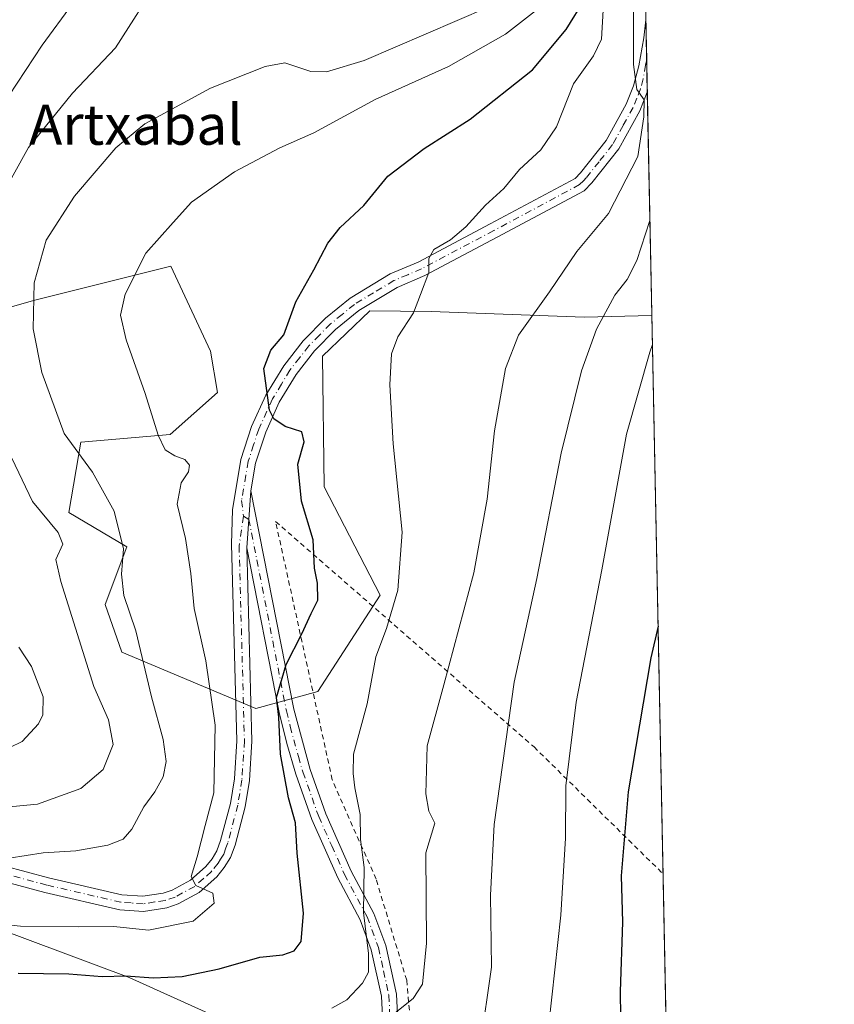
# Model space of a CAD drawing. Units: metres. Extents: x 634213 to 637364, y 4771400 to 4773768.
# Drawn here: x 637198 to 637360, y 4773121 to 4773317 of the extents above; entities that cross this region are included whole.
import ezdxf
from ezdxf.enums import TextEntityAlignment as Align

# ---------------------------------------------------------------- set-up
doc = ezdxf.new("R2010")
doc.units = ezdxf.units.M
doc.header["$MEASUREMENT"] = 0
doc.linetypes.add('DGN Style 2', pattern=[1.6480167562047852, 0.988810053722871, -0.6592067024819142])
doc.linetypes.add('DGN Style 4', pattern=[2.6384748266838614, 1.318413404963828, -0.6592067024819142, 0.001648016756204785, -0.6592067024819142])
for name, color, linetype, lineweight in [('Alambrada', 7, 'DGN Style 2', 0), ('Arbolado forestal CxS', 92, 'Continuous', 0), ('Comarca CxS', 21, 'Continuous', 0), ('Comunidad Autónoma CxS', 142, 'Continuous', 0), ('Curva de nivel maestra', 30, 'Continuous', 30), ('Curva de nivel normal', 30, 'Continuous', 0), ('Municipio CxS', 4, 'Continuous', 0), ('Pista no pavimentada Cxs', 111, 'Continuous', 0), ('Pista no pavimentada eje', 91, 'DGN Style 4', 0), ('Prado CxS', 92, 'Continuous', 0), ('Provincia CxS', 1, 'Continuous', 0), ('Texto cartográfico', 7, 'Continuous', 0)]:
    doc.layers.add(name, color=color, linetype=linetype, lineweight=lineweight)
doc.styles.add('Style-Arial', font='txt')

# ---------------------------------------------------------------- blocks, each defined once
blk = doc.blocks.new('*U5')
at = {"layer": 'Arbolado forestal CxS', "color": 92, "linetype": 'Continuous', "lineweight": 0}
blk.add_polyline3d([(637317.2336999997, 4773581.097999999, 575.420100000003), (637323.7352999998, 4773258.2382, 482.5332999999956), (637310.2836999996, 4773257.8749, 486.9085000000051), (637279.8388999999, 4773259.003699999, 494.4622999999993), (637267.6029000003, 4773259.154300001, 497.2229999999981), (637258.1797000002, 4773250.1483, 498.4021999999969), (637258.5125000002, 4773224.1391, 498.4063000000024), (637269.6902999999, 4773202.589500001, 496.4195000000037), (637257.2862999998, 4773183.408700001, 498.4440000000032), (637244.8821, 4773180.0253, 502.2081999999937), (637218.2370999996, 4773191.2531, 511.9027999999962), (637214.9373000005, 4773200.726500001, 511.922000000006), (637219.2412999999, 4773212.203299999, 508.4952999999951), (637207.7083000002, 4773219.030900001, 511.6258999999991), (637210.0724999999, 4773233.0209, 509.2728999999963), (637227.8576999997, 4773234.5233, 504.553899999999), (637237.2887000004, 4773242.895099999, 502.3374999999942), (637235.8617000004, 4773251.107100001, 502.4486000000034), (637227.9687000001, 4773268.031500001, 504.1444000000047), (637200.9067000002, 4773261.262499999, 510.2768999999971), (637187.5037000002, 4773257.468900001, 515.3475000000036)], dxfattribs=at)

msp = doc.modelspace()

# ---------------------------------------------------------------- linework, layer by layer
at = {"layer": 'Alambrada', "color": 7, "linetype": 'DGN Style 2', "lineweight": 0}
msp.add_polyline3d([(637327.1380000003, 4773089.269900001, 474.9318999999959), (637324.9401000004, 4773089.0601, 477.7422999999981), (637313.3201000001, 4773085.690099999, 478.7593999999954), (637293.1901000004, 4773095.6601, 483.5574000000051), (637276.6700999998, 4773106.920100001, 488.0363000000071), (637274.9401000004, 4773126.0101, 499.4257000000071), (637268.8400999998, 4773146.110099999, 500.9245999999985), (637260.1201, 4773165.880100001, 503.1199999999953), (637248.8501000004, 4773217.2501, 513.7813000000025), (637300.3000999996, 4773172.390100001, 494.2099000000017), (637325.9600999998, 4773147.1501, 471.7333999999974)], dxfattribs=at)
at = {"layer": 'Arbolado forestal CxS', "color": 92, "linetype": 'Continuous', "lineweight": 0, "extrusion": (-0.001962494792383782, 0.0974295612224968, 0.9952404881304728), "elevation": 464297.5237495997, "flags": 128}
msp.add_lwpolyline([(-733321.312856795, -4736813.684377828), (-733321.312856795, -4736805.726395497)], dxfattribs=at)
at = {"layer": 'Arbolado forestal CxS', "color": 92, "linetype": 'Continuous', "lineweight": 0, "extrusion": (-0.00205740650435584, 0.1021855726908324, 0.9947632260052252), "elevation": 486938.7140088075, "flags": 128}
msp.add_lwpolyline([(-733280.0055388022, -4734538.198213177), (-733280.0055388024, -4734531.671217149)], dxfattribs=at)
at = {"layer": 'Arbolado forestal CxS', "color": 92, "linetype": 'Continuous', "lineweight": 0, "extrusion": (0.003268509563643122, -0.1623000560061296, 0.9867360379887014), "elevation": -772140.847769322, "flags": 128}
msp.add_lwpolyline([(733302.1890094681, 4696452.430748317), (733302.189009468, 4696407.392452943)], dxfattribs=at)
at = {"layer": 'Arbolado forestal CxS', "color": 92, "linetype": 'Continuous', "lineweight": 0}
for points in [[(637323.7352999998, 4773258.2382, 482.5332999999956), (637310.2836999996, 4773257.8749, 486.9085000000051), (637279.8388999999, 4773259.003699999, 494.4622999999993), (637267.6029000003, 4773259.154300001, 497.2229999999981), (637258.1797000002, 4773250.1483, 498.4021999999969), (637258.5125000002, 4773224.1391, 498.4063000000024), (637269.6902999999, 4773202.589500001, 496.4195000000037), (637257.2862999998, 4773183.408700001, 498.4440000000032), (637244.8821, 4773180.0253, 502.2081999999937), (637218.2370999996, 4773191.2531, 511.9027999999962), (637214.9373000005, 4773200.726500001, 511.922000000006), (637219.2412999999, 4773212.203299999, 508.4952999999951), (637207.7083000002, 4773219.030900001, 511.6258999999991), (637210.0724999999, 4773233.0209, 509.2728999999963), (637227.8576999997, 4773234.5233, 504.553899999999), (637237.2887000004, 4773242.895099999, 502.3374999999942), (637235.8617000004, 4773251.107100001, 502.4486000000034), (637227.9687000001, 4773268.031500001, 504.1444000000047), (637200.9067000002, 4773261.262499999, 510.2768999999971), (637187.5037000002, 4773257.468900001, 515.3475000000036)], [(637013.7241000002, 4773229.677100001, 549.2508999999991), (637028.3821, 4773205.9823, 538.5654000000068), (637077.9971000003, 4773212.7509, 542.4970999999932), (637100.9877000004, 4773206.785900001, 535.9781999999977), (637108.4423000002, 4773204.8519, 533.5525000000052), (637137.7599, 4773185.669500001, 524.5192999999999), (637140.0148999998, 4773171.001499999, 514.4256000000023), (637167.0778999999, 4773146.178300001, 507.4870999999985), (637219.7008999997, 4773126.556299999, 500.9257000000071), (637256.1579, 4773110.069900001, 492.0016000000033), (637283.9275000002, 4773076.640699999, 476.639599999995), (637299.0062999995, 4773044.627900001, 461.3108999999968), (637328.3616000004, 4773028.504699999, 454.2290000000066)], [(637167.0778999999, 4773146.178300001, 507.4870999999985), (637219.7008999997, 4773126.556299999, 500.9257000000071), (637256.1579, 4773110.069900001, 492.0016000000033)]]:
    msp.add_polyline3d(points, dxfattribs=at)
at = {"layer": 'Comarca CxS', "color": 21, "linetype": 'Continuous', "lineweight": 0, "flags": 128}
msp.add_lwpolyline([(635265.0420000014, 4773224.292049998), (635274.9579999992, 4773234.880050002), (635338.0160000006, 4773302.209050001), (635478.8880000004, 4773451.551050002), (635522.2819999993, 4773502.04805), (635562.463, 4773594.169050001), (635597.2370000001, 4773672.626050001), (635605.6110000004, 4773692.427050001), (635607.8960000008, 4773711.766050002), (635608.3990000001, 4773717.42305), (635608.123999999, 4773723.456050001), (635607.0019999995, 4773728.200049999), (635604.8333802259, 4773734.079854376), (637313.4700010532, 4773767.999982235), (637360.0600010535, 4771454.40998226), (634926.8874038748, 4771406.130075606)], dxfattribs=at)
at = {"layer": 'Comunidad Autónoma CxS', "color": 142, "linetype": 'Continuous', "lineweight": 0, "flags": 128}
msp.add_lwpolyline([(635265.0420000014, 4773224.292049998), (635274.9579999992, 4773234.880050002), (635338.0160000006, 4773302.209050001), (635478.8880000004, 4773451.551050002), (635522.2819999993, 4773502.04805), (635562.463, 4773594.169050001), (635597.2370000001, 4773672.626050001), (635605.6110000004, 4773692.427050001), (635607.8960000008, 4773711.766050002), (635608.3990000001, 4773717.42305), (635608.123999999, 4773723.456050001), (635607.0019999995, 4773728.200049999), (635604.8333802259, 4773734.079854376), (637313.4700010532, 4773767.999982235), (637360.0600010535, 4771454.40998226), (634926.8874038748, 4771406.130075606)], dxfattribs=at)
at = {"layer": 'Curva de nivel maestra', "color": 30, "linetype": 'Continuous', "lineweight": 30, "flags": 128}
for points, elevation in [([(637197.6200000001, 4773127.420100001), (637207.6799999997, 4773127.2601), (637214.3499999996, 4773126.710100001), (637219.0099999999, 4773126.860099999), (637224.54, 4773126.470100001), (637230.2400000002, 4773126.700099999), (637237.6399999997, 4773128.2601), (637245.7000000002, 4773130.5601), (637250.3200000003, 4773131.0101), (637252.5599999997, 4773131.8101), (637253.9199999999, 4773133.700099999), (637254.3700000001, 4773139.300100001), (637253.1200000001, 4773151.290100001), (637252.8099999997, 4773157.300100001), (637251.4299999997, 4773162.300100001), (637249.8499999996, 4773170.970100001), (637249.4900000002, 4773178.300100001), (637249.0499999998, 4773182.2501), (637250.9400000004, 4773188.770099999), (637254.0700000003, 4773194.920100001), (637255.9500000002, 4773198.970100001), (637257.2400000002, 4773201.630100001), (637257.1699999999, 4773204.960100001), (637256.5599999997, 4773207.960100001), (637256.3099999997, 4773213.620100001), (637254.0099999999, 4773221.290100001), (637253.2999999998, 4773228.6601), (637254.54, 4773233.120100001), (637254.0599999997, 4773235.110099999), (637250.7699999996, 4773236.1501), (637248.4900000002, 4773237.6801), (637247.6100000005, 4773239.420100001), (637246.54, 4773247.710100001), (637247.9000000004, 4773251.3201), (637250.4800000006, 4773254.4001), (637252.9000000004, 4773260.9801), (637256.4900000002, 4773267.290100001), (637259.2699999996, 4773272.620100001), (637261.7000000002, 4773275.710100001), (637266.4000000004, 4773280.120100001), (637271.2100000001, 4773285.9301), (637278.4000000004, 4773291.4301), (637287.5800000001, 4773297.280099999), (637300.0099999999, 4773307.110099999), (637306.6600000003, 4773315.110099999), (637310.4600000001, 4773321.290100001)], 500), ([(637324.9803999999, 4773196.4102), (637323.5700000003, 4773190.120100001), (637319.0499999998, 4773163.440099999), (637317.6600000003, 4773146.7601), (637317.9100000003, 4773137.530099999), (637317.4600000001, 4773123.7401), (637317.6600000003, 4773108.620100001)], 475)]:
    msp.add_lwpolyline(points, dxfattribs=dict(at, elevation=elevation))
at = {"layer": 'Curva de nivel normal', "color": 30, "linetype": 'Continuous', "lineweight": 0, "flags": 128}
for points, elevation in [([(637194.1100000005, 4773299.42), (637202.3600000005, 4773311.980000001), (637208.4100000003, 4773320.230000001), (637213.5099999999, 4773331.630000001), (637220.4400000004, 4773347.779999999), (637225.1200000001, 4773363.850000001), (637234.6799999997, 4773390.960000001), (637237.1900000004, 4773396.09), (637240.9100000003, 4773401.24), (637246.8700000001, 4773411.050000001), (637253.0599999997, 4773420.619999999), (637256.7100000001, 4773426.390000001), (637260.9800000006, 4773428.109999999), (637269.3899999997, 4773431.15), (637286.1900000004, 4773438.26), (637294.0199999996, 4773440.789999999), (637296.4199999999, 4773438.9), (637298.3300000001, 4773435.310000001), (637301.0999999996, 4773433.369999999), (637304.7199999997, 4773431.33), (637309.2100000001, 4773429.49), (637314.9800000006, 4773425.59), (637320.4223999997, 4773422.751900001)], 520), ([(637193.8499999996, 4773281.24), (637199.6399999997, 4773291.65), (637208.3899999997, 4773302.460000001), (637216.9900000002, 4773311.51), (637225.8099999997, 4773325.34)], 515), ([(637272.6799999997, 4773119.52), (637276.25, 4773122.359999999), (637278.0899999999, 4773125.210000001), (637278.9000000004, 4773133.350000001), (637278.7199999997, 4773151.300000001), (637280.5499999998, 4773157.210000001), (637279.3499999996, 4773159.600000001), (637278.7599999999, 4773163.08), (637279.0300000003, 4773172.640000001), (637282.3399999999, 4773184.730000001), (637288.2999999998, 4773207.029999999), (637290.9400000004, 4773221.720000001), (637292.3899999997, 4773235.310000001), (637294.5899999999, 4773247.710000001), (637297.2300000006, 4773254.310000001), (637303.3600000005, 4773262.960000001), (637308.8399999999, 4773270.960000001), (637315.1100000005, 4773278.539999999), (637320.9400000004, 4773289.84), (637322.1600000003, 4773297.77), (637322.2100000001, 4773301.15), (637320.7699999996, 4773303.16), (637320.0800000001, 4773308.140000001), (637320.0800000001, 4773322.140000001)], 490), ([(637183.4500000002, 4773138.289999999), (637198.04, 4773136.730000001), (637209.6799999997, 4773136.619999999), (637216.6799999997, 4773136.689999999), (637223.5300000003, 4773135.949999999), (637232.4400000004, 4773137.730000001), (637236.6299999999, 4773141.34), (637236.3499999996, 4773143.33), (637232.9900000002, 4773144.859999999), (637232.0300000003, 4773146.65), (637233.2599999999, 4773150.539999999), (637234.8399999999, 4773156.74), (637236.54, 4773163.300000001), (637236.8399999999, 4773176.710000001), (637234.9900000002, 4773189.51), (637232.6600000003, 4773199.939999999), (637231.9900000002, 4773206.930000001), (637230.8899999997, 4773213.850000001), (637229.2400000002, 4773220.699999999), (637230.0700000003, 4773224.960000001), (637231.54, 4773227.140000001), (637231.7000000002, 4773228.439999999), (637230.7999999998, 4773229.560000001), (637228.7599999999, 4773230.289999999), (637226.9000000004, 4773231.49), (637225.4500000002, 4773234.42), (637222.9100000003, 4773242.689999999), (637219.1200000001, 4773253.4), (637217.9500000002, 4773258.300000001), (637218.8899999997, 4773262.470000001), (637223, 4773270.619999999), (637228.4800000006, 4773276.74), (637232.1299999999, 4773280.76), (637240.6799999997, 4773286.82), (637249.7000000002, 4773291.560000001), (637256.4299999997, 4773294.58), (637268.7000000002, 4773301.210000001), (637283.25, 4773307.77), (637294.6200000001, 4773314.180000001), (637301.1699999999, 4773319.289999999)], 505), ([(637195.8099999997, 4773150.279999999), (637202.5599999997, 4773151.33), (637209.0999999996, 4773151.720000001), (637215.4299999997, 4773152.84), (637218.5, 4773154.07), (637220.2300000006, 4773156.060000001), (637222.6100000005, 4773160.51), (637224.8399999999, 4773163.460000001), (637226.4800000006, 4773166.42), (637227.0700000003, 4773169.5), (637226.4500000002, 4773173.9), (637224.1399999997, 4773182.369999999), (637221.0300000003, 4773195.5), (637218.6399999997, 4773202.550000001), (637218.1900000004, 4773206.74), (637218.5499999998, 4773211.84), (637216.7000000002, 4773219.32), (637212.4000000004, 4773227.060000001), (637206.79, 4773234.76), (637202.2999999998, 4773246.92), (637200.6200000001, 4773255.560000001), (637200.7800000003, 4773264.74), (637203.1500000004, 4773273.25), (637208.8200000003, 4773281.960000001), (637217.0300000003, 4773291.619999999), (637222.7999999998, 4773296.359999999), (637235.8799999999, 4773303.470000001), (637246.7999999998, 4773307.74), (637250.6799999997, 4773308.529999999), (637255.8799999999, 4773306.779999999), (637258.9699999997, 4773306.720000001), (637266.4800000006, 4773308.939999999), (637291.1699999999, 4773319.539999999)], 510), ([(637260.0599999997, 4773120.430000001), (637263.0099999999, 4773122.08), (637266.1399999997, 4773125.42), (637267.3600000005, 4773127.58), (637267.3700000001, 4773131.33), (637266.3399999999, 4773139.480000001), (637266.4699999997, 4773148.42), (637265.75, 4773154), (637265.6600000003, 4773158.949999999), (637264.6100000005, 4773164.230000001), (637264.3200000003, 4773167.140000001), (637264.3399999999, 4773170.939999999), (637267.0899999999, 4773180.970000001), (637268.79, 4773190.300000001), (637270.9100000003, 4773195.960000001), (637273.1600000003, 4773203.619999999), (637274.0499999998, 4773215.140000001), (637272.2199999997, 4773232.689999999), (637271.5599999997, 4773244.470000001), (637271.9199999999, 4773250.619999999), (637273.1799999997, 4773253.960000001), (637276.2800000003, 4773258.74), (637277.7100000001, 4773262.42), (637279.3200000003, 4773266.810000001), (637279.3399999999, 4773269.57), (637280.3399999999, 4773271.359999999), (637283.6399999997, 4773273.289999999), (637286.7000000002, 4773275.850000001), (637290.5999999996, 4773280.180000001), (637294.2699999996, 4773283.51), (637297.3700000001, 4773287.289999999), (637301.6600000003, 4773291.16), (637304.7800000003, 4773295.77), (637308.1299999999, 4773304.34), (637312.1100000005, 4773309.9), (637313.7400000002, 4773313.189999999), (637314.0499999998, 4773318.960000001)], 495), ([(637289.6600000003, 4773113.34), (637291.8099999997, 4773128.600000001), (637291.6299999999, 4773142.92), (637292.3399999999, 4773156.960000001), (637296.3300000001, 4773185.279999999), (637300.8600000005, 4773205.92), (637305.6600000003, 4773230.859999999), (637309.7599999999, 4773247.230000001), (637312.7199999997, 4773255.52), (637316.3399999999, 4773262.25), (637318.8499999996, 4773265.4), (637320.7599999999, 4773269.16), (637323.3554999996, 4773277.1008)], 485), ([(637303.2300000006, 4773117.199999999), (637305.5999999996, 4773138.92), (637306.5700000003, 4773154.26), (637306.6299999999, 4773164.65), (637308.6799999997, 4773181.300000001), (637313.7999999998, 4773207.630000001), (637318.6799999997, 4773234.65), (637323.3099999997, 4773250.960000001), (637323.8520000001, 4773252.443800001)], 480), ([(637188.79, 4773159.84), (637201.4600000001, 4773161.039999999), (637210.0499999998, 4773164.119999999), (637214.5199999996, 4773167.92), (637216.5199999996, 4773172.880000001), (637215.6100000005, 4773177.800000001), (637212.6799999997, 4773184.449999999), (637206.1100000005, 4773205.33), (637205.1200000001, 4773209.710000001), (637206.4699999997, 4773212.77), (637205.5800000001, 4773215.060000001), (637200.4800000006, 4773221.230000001), (637196.3600000005, 4773229.82)], 515), ([(637195.9800000006, 4773172.27), (637198.3899999997, 4773173.460000001), (637201.6600000003, 4773177.01), (637202.4900000002, 4773178.76), (637202.5999999996, 4773182.359999999), (637200.2300000006, 4773188.4), (637197.7599999999, 4773192.24)], 520)]:
    msp.add_lwpolyline(points, dxfattribs=dict(at, elevation=elevation))
at = {"layer": 'Municipio CxS', "color": 4, "linetype": 'Continuous', "lineweight": 0, "flags": 128}
msp.add_lwpolyline([(635265.0420000014, 4773224.292049998), (635274.9579999992, 4773234.880050002), (635338.0160000006, 4773302.209050001), (635478.8880000004, 4773451.551050002), (635522.2819999993, 4773502.04805), (635562.463, 4773594.169050001), (635597.2370000001, 4773672.626050001), (635605.6110000004, 4773692.427050001), (635607.8960000008, 4773711.766050002), (635608.3990000001, 4773717.42305), (635608.123999999, 4773723.456050001), (635607.0019999995, 4773728.200049999), (635604.8333802259, 4773734.079854376), (637313.4700010532, 4773767.999982235), (637360.0600010535, 4771454.40998226), (634926.8874038748, 4771406.130075606)], dxfattribs=at)
at = {"layer": 'Pista no pavimentada Cxs', "color": 111, "linetype": 'Continuous', "lineweight": 0, "extrusion": (0.005037647544696179, -0.2502326823265631, 0.9681726224196121), "elevation": -1190744.466607732, "flags": 128}
msp.add_lwpolyline([(733269.6885412005, 4608164.429597589), (733269.6885412006, 4608149.542872335)], dxfattribs=at)
at = {"layer": 'Pista no pavimentada Cxs', "color": 111, "linetype": 'Continuous', "lineweight": 0, "extrusion": (0.009095886848056805, 0.1240547459134605, 0.9922336846019663), "elevation": 598446.9516876115, "flags": 128}
msp.add_lwpolyline([(-286494.702243429, -4769634.562879166), (-286494.702243429, -4769646.002107479)], dxfattribs=at)
msp.add_lwpolyline([(-286494.702243429, -4769634.562879166), (-286494.702243429, -4769646.002107479)], dxfattribs=at)
at = {"layer": 'Pista no pavimentada Cxs', "color": 111, "linetype": 'Continuous', "lineweight": 0}
for points in [[(637181.3601000002, 4773152.3101, 513.0595999999932), (637203.6501000002, 4773146.380100001, 509.5412000000069), (637218.2701000003, 4773142.9901, 507.4619999999995), (637222.4101, 4773142.690099999, 507.4133000000002), (637226.4901000002, 4773143.3301, 507.9802000000054), (637228.2500999998, 4773143.920100001, 508.1079000000027), (637231.8800999997, 4773145.890100001, 507.8956000000035), (637234.9700999996, 4773148.630100001, 507.5481), (637236.1901000004, 4773150.140100001, 507.6609999999928), (637237.1801000005, 4773151.720100001, 507.8853999999993), (637237.9001000002, 4773153.7601, 508.0823999999994), (637239.8501000004, 4773161.130100001, 508.5868999999948), (637240.6501000002, 4773166.030099999, 509.8653999999952), (637241.1401000004, 4773173.610099999, 510.725900000005), (637240.0800999999, 4773212.7501, 516.5697999999975), (637240.2500999998, 4773219.550100001, 515.8510999999999), (637241.9501, 4773229.5801, 508.6863000000012), (637244.0800999999, 4773236.140100001, 509.2758999999933), (637246.9200999998, 4773242.360099999, 509.6068999999989), (637250.4700999996, 4773248.2301, 508.2066999999952), (637254.3601000002, 4773253.190099999, 508.8812000000034), (637258.7701000003, 4773257.6801, 504.0826999999991), (637263.6801000005, 4773261.670100001, 504.0184000000008), (637271.6801000005, 4773266.5001, 503.7204000000056), (637277.2301000003, 4773268.870100001, 500.2348000000056), (637291.5701000001, 4773276.450099999, 502.9429999999993), (637308.4501, 4773285.4801, 499.0739999999933), (637309.5301000001, 4773286.590100001, 499.4308000000019), (637314.6700999998, 4773293.0601, 497.9352000000072), (637318.6501000002, 4773300.270099999, 499.6937000000034), (637320.1201, 4773303.940099999, 499.4805000000051), (637321.1201, 4773307.9101, 498.1114999999991), (637322.1501000002, 4773313.460100001, 498.8383000000031), (637322.5500999996, 4773317.0801, 500.8029999999999), (637322.8400999998, 4773302.670100001, 497.0769), (637321.3701, 4773298.9801, 496.9455000000017), (637317.1700999998, 4773291.4001, 495.1346000000049), (637311.7901, 4773284.600099999, 499.6814000000013), (637310.2701000003, 4773283.050100001, 499.0957999999956), (637292.9801000003, 4773273.800100001, 503.1597000000039), (637278.5301000001, 4773266.1601, 498.7575999999972), (637273.0500999996, 4773263.8301, 500.3117999999959), (637265.4101, 4773259.210100001, 501.8938000000053), (637260.7901, 4773255.450099999, 502.4434000000037), (637256.6201, 4773251.210100001, 505.1882999999943), (637252.9501, 4773246.520099999, 505.2069999999949), (637249.5800999999, 4773240.960100001, 507.4726999999984), (637246.8800999997, 4773235.050100001, 508.7642999999953), (637244.8800999997, 4773228.860099999, 508.9572999999946), (637243.9301000005, 4773223.3201, 513.6358999999939), (637243.1001000004, 4773212.0001, 515.0587999999989), (637244.1501000002, 4773173.550100001, 511.0954999999958), (637243.6401000004, 4773165.690099999, 509.0920000000042), (637242.7901, 4773160.5001, 506.1714000000065), (637240.7701000003, 4773152.880100001, 505.9477999999945), (637239.9001000002, 4773150.4001, 505.8907000000036), (637238.6401000004, 4773148.4001, 505.5962), (637237.1501000002, 4773146.550100001, 505.6000000000058), (637233.6101000002, 4773143.420100001, 506.5139999999956), (637229.4501, 4773141.1601, 508.8727000000072), (637227.2100999998, 4773140.4101, 510.2057000000059), (637222.5301000001, 4773139.670100001, 509.9691000000021), (637217.8201000001, 4773140.020099999, 507.8294000000024), (637202.9301000005, 4773143.470100001, 510.2926000000007), (637180.4301000005, 4773149.450099999, 515.7734000000055)], [(637181.3601000002, 4773152.3101, 513.0595999999932), (637203.6501000002, 4773146.380100001, 509.5412000000069), (637218.2701000003, 4773142.9901, 507.4619999999995), (637222.4101, 4773142.690099999, 507.4133000000002), (637226.4901000002, 4773143.3301, 507.9802000000054), (637228.2500999998, 4773143.920100001, 508.1079000000027), (637231.8800999997, 4773145.890100001, 507.8956000000035), (637234.9700999996, 4773148.630100001, 507.5481), (637236.1901000004, 4773150.140100001, 507.6609999999928), (637237.1801000005, 4773151.720100001, 507.8853999999993), (637237.9001000002, 4773153.7601, 508.0823999999994), (637239.8501000004, 4773161.130100001, 508.5868999999948), (637240.6501000002, 4773166.030099999, 509.8653999999952), (637241.1401000004, 4773173.610099999, 510.725900000005), (637240.0800999999, 4773212.7501, 516.5697999999975), (637240.2500999998, 4773219.550100001, 515.8510999999999), (637241.9501, 4773229.5801, 508.6863000000012), (637244.0800999999, 4773236.140100001, 509.2758999999933), (637246.9200999998, 4773242.360099999, 509.6068999999989), (637250.4700999996, 4773248.2301, 508.2066999999952), (637254.3601000002, 4773253.190099999, 508.8812000000034), (637258.7701000003, 4773257.6801, 504.0826999999991), (637263.6801000005, 4773261.670100001, 504.0184000000008), (637271.6801000005, 4773266.5001, 503.7204000000056), (637277.2301000003, 4773268.870100001, 500.2348000000056), (637291.5701000001, 4773276.450099999, 502.9429999999993), (637308.4501, 4773285.4801, 499.0739999999933), (637309.5301000001, 4773286.590100001, 499.4308000000019), (637314.6700999998, 4773293.0601, 497.9352000000072), (637318.6501000002, 4773300.270099999, 499.6937000000034), (637320.1201, 4773303.940099999, 499.4805000000051), (637321.1201, 4773307.9101, 498.1114999999991), (637322.1501000002, 4773313.460100001, 498.8383000000031), (637322.5503000002, 4773317.0801, 500.8028000000049)], [(637322.8404000001, 4773302.670100001, 497.0769), (637321.3701, 4773298.9801, 496.9455000000017), (637317.1700999998, 4773291.4001, 495.1346000000049), (637311.7901, 4773284.600099999, 499.6814000000013), (637310.2701000003, 4773283.050100001, 499.0957999999956), (637292.9801000003, 4773273.800100001, 503.1597000000039), (637278.5301000001, 4773266.1601, 498.7575999999972), (637273.0500999996, 4773263.8301, 500.3117999999959), (637265.4101, 4773259.210100001, 501.8938000000053), (637260.7901, 4773255.450099999, 502.4434000000037), (637256.6201, 4773251.210100001, 505.1882999999943), (637252.9501, 4773246.520099999, 505.2069999999949), (637249.5800999999, 4773240.960100001, 507.4726999999984), (637246.8800999997, 4773235.050100001, 508.7642999999953), (637244.8800999997, 4773228.860099999, 508.9572999999946), (637243.9301000005, 4773223.3201, 513.6358999999939)], [(637270.4101, 4773113.3201, 494.1149000000005), (637269.9101, 4773122.790100001, 499.4590000000026), (637267.8701, 4773132.0601, 504.0555000000023), (637265.6801000005, 4773138.0001, 504.1313999999985), (637261.2200999996, 4773146.380100001, 506.3576999999932), (637256.0401, 4773157.9801, 508.8453000000009), (637252.8501000004, 4773166.960100001, 506.8212000000058), (637251.0601000005, 4773173.0601, 510.129700000005), (637249.5500999996, 4773179.2401, 511.9100000000035), (637243.1001000004, 4773212.0001, 515.0587999999989), (637243.9301000005, 4773223.3201, 513.6358999999939), (637252.4801000003, 4773179.880100001, 510.8084999999992), (637255.7001, 4773167.890100001, 505.5902999999962), (637258.8201000001, 4773159.100099999, 507.2017000000051), (637263.9200999998, 4773147.700099999, 504.850900000005), (637268.4301000005, 4773139.2301, 502.491599999994), (637270.7600999996, 4773132.9101, 502.3429999999935), (637272.8901000004, 4773123.200099999, 499.3070000000008), (637273.3901000004, 4773113.6801, 492.4937000000064)], [(637243.9301000005, 4773223.3201, 513.6358999999939), (637252.4801000003, 4773179.880100001, 510.8084999999992), (637255.7001, 4773167.890100001, 505.5902999999962), (637258.8201000001, 4773159.100099999, 507.2017000000051), (637263.9200999998, 4773147.700099999, 504.850900000005), (637268.4301000005, 4773139.2301, 502.491599999994), (637270.7600999996, 4773132.9101, 502.3429999999935), (637272.8901000004, 4773123.200099999, 499.3070000000008), (637273.3901000004, 4773113.6801, 492.4937000000064), (637274.3501000004, 4773108.630100001, 489.2896999999939), (637276.2200999996, 4773103.9301, 487.4716999999946), (637278.9501, 4773099.6801, 485.8350000000065), (637282.4501, 4773096.020099999, 484.3285000000033), (637286.6300999997, 4773093.050100001, 482.9189000000042), (637288.8300999999, 4773091.920100001, 483.020399999994), (637304.6501000002, 4773085.440099999, 481.4565000000002), (637310.7001, 4773084.120100001, 478.0663000000059), (637316.8400999998, 4773084.0601, 480.6607999999979), (637322.9200999998, 4773085.270099999, 481.2217999999993), (637327.1851000005, 4773086.928200001, 475.5084000000061)], [(637243.1001000004, 4773212.0001, 515.0587999999989), (637244.1501000002, 4773173.550100001, 511.0954999999958), (637243.6401000004, 4773165.690099999, 509.0920000000042), (637242.7901, 4773160.5001, 506.1714000000065), (637240.7701000003, 4773152.880100001, 505.9477999999945), (637239.9001000002, 4773150.4001, 505.8907000000036), (637238.6401000004, 4773148.4001, 505.5962), (637237.1501000002, 4773146.550100001, 505.6000000000058), (637233.6101000002, 4773143.420100001, 506.5139999999956), (637229.4501, 4773141.1601, 508.8727000000072), (637227.2100999998, 4773140.4101, 510.2057000000059), (637222.5301000001, 4773139.670100001, 509.9691000000021), (637217.8201000001, 4773140.020099999, 507.8294000000024), (637202.9301000005, 4773143.470100001, 510.2926000000007), (637180.4301000005, 4773149.450099999, 515.7734000000055)], [(637327.2495999997, 4773083.7401, 474.4937000000064), (637323.7600999996, 4773082.380100001, 478.7458999999944), (637317.1300999997, 4773081.0601, 479.0657000000065), (637310.3601000002, 4773081.120100001, 477.0850999999967), (637303.7500999998, 4773082.5701, 480.9170000000013), (637287.5701000001, 4773089.200099999, 482.1594999999944), (637285.0701000001, 4773090.4801, 482.8891000000004), (637280.4700999996, 4773093.7401, 484.6818000000058), (637276.5900999998, 4773097.8201, 485.9562000000006), (637273.5401, 4773102.550100001, 488.1288000000059), (637271.4600999998, 4773107.790100001, 490.8049000000028), (637270.4101, 4773113.3201, 494.1149000000005), (637269.9101, 4773122.790100001, 499.4590000000026), (637267.8701, 4773132.0601, 504.0555000000023), (637265.6801000005, 4773138.0001, 504.1313999999985), (637261.2200999996, 4773146.380100001, 506.3576999999932), (637256.0401, 4773157.9801, 508.8453000000009), (637252.8501000004, 4773166.960100001, 506.8212000000058), (637251.0601000005, 4773173.0601, 510.129700000005), (637249.5500999996, 4773179.2401, 511.9100000000035), (637243.1001000004, 4773212.0001, 515.0587999999989)]]:
    msp.add_polyline3d(points, dxfattribs=at)
at = {"layer": 'Pista no pavimentada eje', "color": 91, "linetype": 'DGN Style 4', "lineweight": 0}
for points in [[(637322.7099000001, 4773309.161599999, 496.8368999999948), (637322.4951, 4773308.065099999, 496.7204000000056), (637321.9801000003, 4773305.290100001, 497.3616000000038), (637321.4801000003, 4773303.3051, 498.1193999999959), (637320.7451, 4773301.470100001, 498.5326999999961), (637320.0100999996, 4773299.6251, 498.2161000000052), (637318.0201000003, 4773296.020099999, 496.9530999999988), (637315.9200999998, 4773292.2301, 496.0590999999986), (637313.2301000003, 4773288.8301, 497.6362999999984), (637310.6601, 4773285.595100001, 499.0402000000031), (637310.1201, 4773285.040100001, 499.040599999993), (637309.3601000002, 4773284.265100001, 498.5776000000042), (637292.2751000002, 4773275.1251, 502.8435000000027), (637277.8800999997, 4773267.515100001, 498.155700000003), (637275.1401000004, 4773266.350099999, 500.3133999999991), (637272.3651000002, 4773265.165100001, 501.8986000000005), (637268.3651000002, 4773262.7501, 501.9829000000027), (637264.5450999998, 4773260.440099999, 502.7378000000026), (637262.0900999998, 4773258.4451, 501.4471999999951), (637259.7801000001, 4773256.565099999, 503.0586000000039), (637257.5751, 4773254.3201, 505.1603999999934), (637255.4901000002, 4773252.200099999, 507.2596999999951), (637253.6551000001, 4773249.8551, 507.2341000000015), (637251.7100999998, 4773247.3751, 506.7271999999939), (637250.0251000002, 4773244.595100001, 506.9906999999948), (637248.2500999998, 4773241.6601, 508.531799999997), (637245.4801000003, 4773235.595100001, 508.9453000000067), (637244.4801000003, 4773232.5001, 507.075800000006), (637243.4151, 4773229.220100001, 508.4496000000072), (637242.9401000004, 4773226.450099999, 510.274900000004), (637242.0900999998, 4773221.4351, 514.1765000000014), (637242.4266999997, 4773218.290100001, 513.3199000000022)], [(637242.4266999997, 4773218.290100001, 513.3199000000022), (637241.5900999998, 4773212.3751, 515.5334000000003), (637242.6451000003, 4773173.5801, 510.3926999999967), (637242.1451000003, 4773165.860099999, 508.9884000000021), (637241.3201000001, 4773160.815099999, 507.1582999999956), (637239.3350999998, 4773153.3201, 507.0013999999938), (637238.9751000004, 4773152.300100001, 507.0219999999972), (637238.5401, 4773151.0601, 506.7679999999964), (637237.9101, 4773150.0601, 506.5853000000062), (637237.4151, 4773149.270099999, 506.368100000007), (637236.0601000005, 4773147.590100001, 506.2565999999933), (637234.5151000004, 4773146.220100001, 506.8772999999928), (637232.7451, 4773144.655099999, 507.1497999999993), (637228.8501000004, 4773142.540100001, 507.349000000002), (637226.8501000004, 4773141.870100001, 508.3880000000063), (637224.8101000005, 4773141.550100001, 508.5093999999954), (637222.4700999996, 4773141.1801, 508.5510000000068), (637220.1151000002, 4773141.3551, 507.9336999999941), (637218.0450999998, 4773141.505100001, 507.4904999999999), (637203.2901, 4773144.925100001, 509.8917999999976), (637192.1451000003, 4773147.890100001, 510.7774999999965)], [(637242.4266999997, 4773218.290100001, 513.3199000000022), (637243.5151000004, 4773217.6601, 513.2838999999949), (637251.0151000004, 4773179.5601, 511.3499000000011), (637251.7701000003, 4773176.470100001, 509.6659000000073), (637253.3800999997, 4773170.475099999, 507.6542999999947), (637254.2751000002, 4773167.425100001, 506.122000000003), (637257.4301000005, 4773158.540100001, 508.2933000000049), (637260.0201000003, 4773152.7401, 509.1103000000003), (637262.5701000001, 4773147.040100001, 505.886599999998), (637267.0551000005, 4773138.6151, 503.7473000000027), (637269.3151000004, 4773132.485099999, 503.442200000005), (637270.3350999998, 4773127.850099999, 500.6603999999934), (637271.4001000002, 4773122.995100001, 499.4159999999974), (637271.9001000002, 4773113.5001, 493.0881999999983)]]:
    msp.add_polyline3d(points, dxfattribs=at)
at = {"layer": 'Prado CxS', "color": 92, "linetype": 'Continuous', "lineweight": 0, "extrusion": (0.001087757288075388, -0.0540180748659852, 0.9985393654592968), "elevation": -256667.1389323824, "flags": 128}
msp.add_lwpolyline([(733293.764002653, 4752533.873688198), (733293.764002653, 4752364.623921691)], dxfattribs=at)
at = {"layer": 'Prado CxS', "color": 92, "linetype": 'Continuous', "lineweight": 0}
for points in [[(637187.5037000002, 4773257.468900001, 515.3475000000036), (637200.9067000002, 4773261.262499999, 510.2768999999971), (637227.9687000001, 4773268.031500001, 504.1444000000047), (637235.8617000004, 4773251.107100001, 502.4486000000034), (637237.2887000004, 4773242.895099999, 502.3374999999942), (637227.8576999997, 4773234.5233, 504.553899999999), (637210.0724999999, 4773233.0209, 509.2728999999963), (637207.7083000002, 4773219.030900001, 511.6258999999991), (637219.2412999999, 4773212.203299999, 508.4952999999951), (637214.9373000005, 4773200.726500001, 511.922000000006), (637218.2370999996, 4773191.2531, 511.9027999999962), (637244.8821, 4773180.0253, 502.2081999999937), (637257.2862999998, 4773183.408700001, 498.4440000000032), (637269.6902999999, 4773202.589500001, 496.4195000000037), (637258.5125000002, 4773224.1391, 498.4063000000024), (637258.1797000002, 4773250.1483, 498.4021999999969), (637267.6029000003, 4773259.154300001, 497.2229999999981), (637279.8388999999, 4773259.003699999, 494.4622999999993), (637310.2836999996, 4773257.8749, 486.9085000000051), (637323.7352999998, 4773258.2382, 482.5332999999956), (637328.3616000004, 4773028.504699999, 454.2290000000066)], [(637323.7352999998, 4773258.2382, 482.5332999999956), (637310.2836999996, 4773257.8749, 486.9085000000051), (637279.8388999999, 4773259.003699999, 494.4622999999993), (637267.6029000003, 4773259.154300001, 497.2229999999981), (637258.1797000002, 4773250.1483, 498.4021999999969), (637258.5125000002, 4773224.1391, 498.4063000000024), (637269.6902999999, 4773202.589500001, 496.4195000000037), (637257.2862999998, 4773183.408700001, 498.4440000000032), (637244.8821, 4773180.0253, 502.2081999999937), (637218.2370999996, 4773191.2531, 511.9027999999962), (637214.9373000005, 4773200.726500001, 511.922000000006), (637219.2412999999, 4773212.203299999, 508.4952999999951), (637207.7083000002, 4773219.030900001, 511.6258999999991), (637210.0724999999, 4773233.0209, 509.2728999999963), (637227.8576999997, 4773234.5233, 504.553899999999), (637237.2887000004, 4773242.895099999, 502.3374999999942), (637235.8617000004, 4773251.107100001, 502.4486000000034), (637227.9687000001, 4773268.031500001, 504.1444000000047), (637200.9067000002, 4773261.262499999, 510.2768999999971), (637187.5037000002, 4773257.468900001, 515.3475000000036)], [(637013.7241000002, 4773229.677100001, 549.2508999999991), (637028.3821, 4773205.9823, 538.5654000000068), (637077.9971000003, 4773212.7509, 542.4970999999932), (637100.9877000004, 4773206.785900001, 535.9781999999977), (637108.4423000002, 4773204.8519, 533.5525000000052), (637137.7599, 4773185.669500001, 524.5192999999999), (637140.0148999998, 4773171.001499999, 514.4256000000023), (637167.0778999999, 4773146.178300001, 507.4870999999985), (637219.7008999997, 4773126.556299999, 500.9257000000071), (637256.1579, 4773110.069900001, 492.0016000000033), (637283.9275000002, 4773076.640699999, 476.639599999995), (637299.0062999995, 4773044.627900001, 461.3108999999968), (637328.3616000004, 4773028.504699999, 454.2290000000066)], [(637256.1579, 4773110.069900001, 492.0016000000033), (637219.7008999997, 4773126.556299999, 500.9257000000071), (637167.0778999999, 4773146.178300001, 507.4870999999985)]]:
    msp.add_polyline3d(points, dxfattribs=at)
at = {"layer": 'Provincia CxS', "color": 1, "linetype": 'Continuous', "lineweight": 0, "flags": 128}
msp.add_lwpolyline([(635265.0420000014, 4773224.292049998), (635274.9579999992, 4773234.880050002), (635338.0160000006, 4773302.209050001), (635478.8880000004, 4773451.551050002), (635522.2819999993, 4773502.04805), (635562.463, 4773594.169050001), (635597.2370000001, 4773672.626050001), (635605.6110000004, 4773692.427050001), (635607.8960000008, 4773711.766050002), (635608.3990000001, 4773717.42305), (635608.123999999, 4773723.456050001), (635607.0019999995, 4773728.200049999), (635604.8333802259, 4773734.079854376), (637313.4700010532, 4773767.999982235), (637360.0600010535, 4771454.40998226), (634926.8874038748, 4771406.130075606)], dxfattribs=at)

# ---------------------------------------------------------------- block references
at = {"layer": 'Arbolado forestal CxS', "color": 92, "linetype": 'Continuous', "lineweight": 0}
msp.add_blockref('*U5', (0, 0), dxfattribs=at)

# ---------------------------------------------------------------- texts
at = {"layer": 'Texto cartográfico', "color": 7, "linetype": 'Continuous', "lineweight": 0, "style": 'Style-Arial'}
msp.add_text('Artxabal', height=8, dxfattribs=at).set_placement((637221.0426012196, 4773296.20015), align=Align.MIDDLE_CENTER)

doc.saveas('drawing.dxf')
